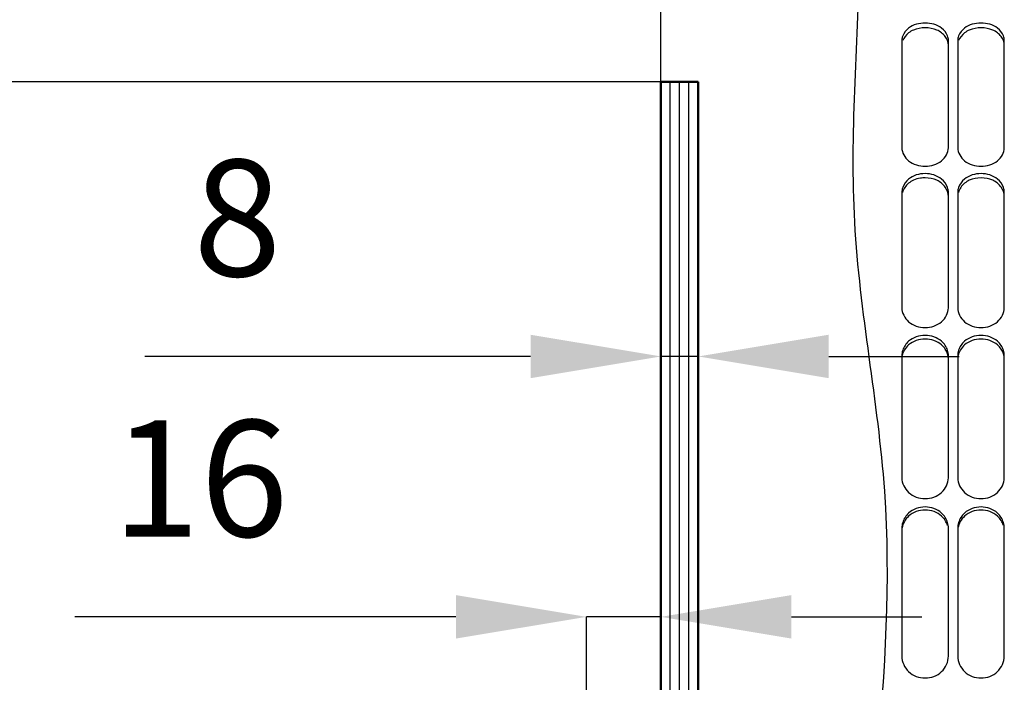
# Model space of a CAD drawing. Units: inches. Extents: x -177 to 4575, y 905 to 4265.
# Drawn here: x 500 to 712, y 3047 to 3190 of the extents above; entities that cross this region are included whole.
import ezdxf

# ---------------------------------------------------------------- set-up
doc = ezdxf.new("R2010")
doc.units = ezdxf.units.IN
doc.header["$LTSCALE"] = 1.28622
doc.header["$MEASUREMENT"] = 0
doc.header["$PDMODE"] = 3
doc.header["$PDSIZE"] = 0.3125
doc.layers.get('Defpoints').update_dxf_attribs({"linetype": 'CONTINUOUS'})
for name, color, linetype, lineweight in [('Cot', 2, 'CONTINUOUS', 25), ('Fin', 4, 'CONTINUOUS', 25), ('Fort', 7, 'CONTINUOUS', 50)]:
    doc.layers.add(name, color=color, linetype=linetype, lineweight=lineweight)
doc.styles.add('ROMANS', font='ROMANS.SHX', dxfattribs={"width": 0.7, "height": 25})
doc.dimstyles.new('ISO-35', dxfattribs={"dimscale": 8, "dimtxt": 3.5, "dimasz": 3.5, "dimexe": 0, "dimexo": 0, "dimgap": 1.75, "dimtad": 1, "dimdec": 5, "dimtxsty": 'ROMANS', "dimcen": 3.5, "dimclrd": 4, "dimclre": 4, "dimclrt": 256, "dimadec": 8, "dimazin": 2, "dimtm": 1e-09, "dimtfac": 0.7, "dimtdec": 5, "dimtmove": 0, "dimatfit": 3, "dimfxl": 0, "dimarcsym": 0})

# ---------------------------------------------------------------- blocks, each defined once
blk = doc.blocks.new('*D17')
at = {"layer": 'Cot', "color": 4, "lineweight": -2}
for p, q in [((648.73, 3214.39), (318.8, 3214.39)), ((318.8, 2594.69), (318.8, 3186.39)), ((648.73, 2566.69), (318.8, 2566.69))]:
    blk.add_line(p, q, dxfattribs=at)
at = {"layer": 'Cot', "color": 4}
for points in [[(314.13, 3186.39), (323.47, 3186.39), (318.8, 3214.39)], [(314.13, 2594.69), (323.47, 2594.69), (318.8, 2566.69)]]:
    blk.add_solid(points, dxfattribs=at)
at = {"layer": 'Defpoints', "color": 0}
for p in [(318.8, 3214.39), (648.73, 3214.39), (648.73, 2566.69)]:
    blk.add_point(p, dxfattribs=at)
at = {"layer": 'Cot', "insert": (280.34, 2890.54), "char_height": 25, "attachment_point": 5, "rotation": 90, "style": 'ROMANS'}
blk.add_mtext('%%C647,7{\\H17.500000;\\S+0^ -0,127;} ', dxfattribs=at)
blk = doc.blocks.new('*D18')
at = {"layer": 'Cot', "color": 4, "lineweight": -2}
for p, q in [((638.03, 3176.29), (393.3, 3176.29)), ((393.3, 3148.29), (393.3, 2632.79)), ((638.03, 2604.79), (393.3, 2604.79))]:
    blk.add_line(p, q, dxfattribs=at)
at = {"layer": 'Cot', "color": 4}
for points in [[(388.63, 3148.29), (397.97, 3148.29), (393.3, 3176.29)], [(388.63, 2632.79), (397.97, 2632.79), (393.3, 2604.79)]]:
    blk.add_solid(points, dxfattribs=at)
at = {"layer": 'Defpoints', "color": 0}
for p in [(638.03, 3176.29), (393.3, 2604.79), (638.03, 2604.79)]:
    blk.add_point(p, dxfattribs=at)
at = {"layer": 'Cot', "insert": (353.17, 2890.54), "char_height": 25, "attachment_point": 5, "rotation": 90, "style": 'ROMANS'}
blk.add_mtext('%%c571,5{\\H17.500000;\\S-0,05^ -0,10;} ', dxfattribs=at)
blk = doc.blocks.new('*D19')
at = {"layer": 'Cot', "color": 4, "lineweight": -2}
for p, q in [((610.03, 3495.39), (503.2, 3495.39)), ((638.03, 3176.29), (638.03, 3495.39)), ((653.73, 3495.39), (638.03, 3495.39)), ((653.73, 3258.04), (653.73, 3495.39)), ((681.73, 3495.39), (709.73, 3495.39))]:
    blk.add_line(p, q, dxfattribs=at)
at = {"layer": 'Cot', "color": 4}
for points in [[(610.03, 3500.06), (610.03, 3490.73), (638.03, 3495.39)], [(681.73, 3500.06), (681.73, 3490.73), (653.73, 3495.39)]]:
    blk.add_solid(points, dxfattribs=at)
at = {"layer": 'Defpoints', "color": 0}
for p in [(638.03, 3495.39), (653.73, 3258.04), (638.03, 3176.29)]:
    blk.add_point(p, dxfattribs=at)
at = {"layer": 'Cot', "insert": (542.61, 3524.28), "char_height": 25, "attachment_point": 5, "style": 'ROMANS'}
blk.add_mtext('15,7', dxfattribs=at)
blk = doc.blocks.new('*D20')
at = {"layer": 'Cot', "color": 4, "lineweight": -2}
for p, q in [((638.03, 3176.29), (638.03, 3117.31)), ((646.03, 3176.29), (646.03, 3117.31)), ((610.03, 3117.31), (527.27, 3117.31)), ((646.03, 3117.31), (638.03, 3117.31)), ((674.03, 3117.31), (702.03, 3117.31))]:
    blk.add_line(p, q, dxfattribs=at)
at = {"layer": 'Cot', "color": 4}
for points in [[(610.03, 3121.97), (610.03, 3112.64), (638.03, 3117.31)], [(674.03, 3121.97), (674.03, 3112.64), (646.03, 3117.31)]]:
    blk.add_solid(points, dxfattribs=at)
at = {"layer": 'Defpoints', "color": 0}
for p in [(638.03, 3176.29), (646.03, 3176.29), (646.03, 3117.31)]:
    blk.add_point(p, dxfattribs=at)
at = {"layer": 'Cot', "insert": (547.1, 3143.81), "char_height": 25, "attachment_point": 5, "style": 'ROMANS'}
blk.add_mtext('8', dxfattribs=at)
blk = doc.blocks.new('*D22')
at = {"layer": 'Cot', "color": 4, "lineweight": -2}
for p, q in [((594.03, 3061.38), (512.2, 3061.38)), ((622.03, 3017.4), (622.03, 3061.38)), ((638.03, 3061.38), (622.03, 3061.38)), ((638.03, 3042.9), (638.03, 3061.38)), ((666.03, 3061.38), (694.03, 3061.38))]:
    blk.add_line(p, q, dxfattribs=at)
at = {"layer": 'Cot', "color": 4}
for points in [[(594.03, 3066.05), (594.03, 3056.72), (622.03, 3061.38)], [(666.03, 3066.05), (666.03, 3056.72), (638.03, 3061.38)]]:
    blk.add_solid(points, dxfattribs=at)
at = {"layer": 'Defpoints', "color": 0}
for p in [(622.03, 3061.38), (638.03, 3042.9), (622.03, 3017.4)]:
    blk.add_point(p, dxfattribs=at)
at = {"layer": 'Cot', "insert": (539.11, 3087.88), "char_height": 25, "attachment_point": 5, "style": 'ROMANS'}
blk.add_mtext('16', dxfattribs=at)
blk = doc.blocks.new('*D42')
at = {"layer": 'Cot', "color": 4, "lineweight": -2}
for p, q in [((653.73, 3258.04), (241.77, 3258.04)), ((241.77, 3230.04), (241.77, 2551.04)), ((653.73, 2523.04), (241.77, 2523.04))]:
    blk.add_line(p, q, dxfattribs=at)
at = {"layer": 'Cot', "color": 4}
for points in [[(237.11, 3230.04), (246.44, 3230.04), (241.77, 3258.04)], [(237.11, 2551.04), (246.44, 2551.04), (241.77, 2523.04)]]:
    blk.add_solid(points, dxfattribs=at)
at = {"layer": 'Defpoints', "color": 0}
for p in [(653.73, 3258.04), (241.77, 2523.04), (653.73, 2523.04)]:
    blk.add_point(p, dxfattribs=at)
at = {"layer": 'Cot', "insert": (215.27, 2890.54), "char_height": 25, "attachment_point": 5, "rotation": 90, "style": 'ROMANS'}
blk.add_mtext('%%c735', dxfattribs=at)

msp = doc.modelspace()

# ---------------------------------------------------------------- linework, layer by layer
at = {"layer": 'Fin'}
for p, q in [((689.7293634, 3185.1846403), (689.7293634, 3162.1308152)), ((699.7293634, 3162.1308152), (699.7293634, 3185.1846403)), ((701.7293634, 3185.1846403), (701.7293634, 3162.1308152)), ((711.7293634, 3162.1308152), (711.7293634, 3185.1846403)), ((640.0293634, 2890.5446394), (640.0293634, 3176.2946394)), ((642.0293634, 2890.5446394), (642.0293634, 3176.2946394)), ((644.0293634, 2890.5446394), (644.0293634, 3176.2946394)), ((689.7293634, 3152.5513132), (689.7293634, 3127.7696763)), ((699.7293634, 3127.7696763), (699.7293634, 3152.5513132)), ((701.7293634, 3152.5513132), (701.7293634, 3127.7696763)), ((711.7293634, 3127.7696763), (711.7293634, 3152.5513132)), ((689.7293634, 3117.5431358), (689.7293634, 3091.2583099)), ((699.7293634, 3091.2583099), (699.7293634, 3117.5431358)), ((701.7293634, 3117.5431358), (701.7293634, 3091.2583099)), ((711.7293634, 3091.2583099), (711.7293634, 3117.5431358)), ((689.7293634, 3080.4774252), (689.7293634, 3052.9276581)), ((699.7293634, 3052.9276581), (699.7293634, 3080.4774252)), ((701.7293634, 3080.4774252), (701.7293634, 3052.9276581)), ((711.7293634, 3052.9276581), (711.7293634, 3080.4774252))]:
    msp.add_line(p, q, dxfattribs=at)
msp.add_open_spline([(680.5366422, 3202.6946394), (680.2734695, 3183.8125801), (676.7223788, 3145.5859143), (692.6277841, 3069.1236307), (675.3837012, 2983.4876661), (682.9973288, 2917.6474911), (686.1314489, 2890.5446394)], degree=3, knots=[130.5160518749, 130.5160518749, 130.5160518749, 130.5160518749, 187.1944746857, 245.3014330034, 361.9059825704, 443.4892086019, 443.4892086019, 443.4892086019, 443.4892086019], dxfattribs=at)
for points, start_tangent, end_tangent in [([(692.2197825, 3187.412218), (691.1938294, 3186.8043381), (689.9171766, 3185.139107)], (-0.917990005, -0.3966035183), (-0.3617001943, -0.932294465)), ([(699.5399633, 3186.1470366), (698.2648973, 3187.8137767), (694.7293634, 3188.8972137), (691.1938294, 3187.8137767), (689.9187141, 3186.1469095)], (-0.3618967183, 0.9322181962), (-0.3618560774, -0.9322339724)), ([(697.2384344, 3187.4124381), (694.7293634, 3187.8840961), (692.2197825, 3187.412218)], (-0.9180344382, 0.3965006562), (-0.9179900044, -0.3966035196)), ([(699.0373964, 3186.0231983), (698.2648973, 3186.8043381), (697.2384344, 3187.4124381)], (-0.6073961121, 0.7943991207), (-0.9180344387, 0.3965006549)), ([(704.2197825, 3187.412218), (703.1938295, 3186.8043381), (701.9171766, 3185.139107)], (-0.917990005, -0.3966035183), (-0.3617001943, -0.932294465)), ([(711.5399633, 3186.1470366), (710.2648973, 3187.8137767), (706.7293634, 3188.8972137), (703.1938295, 3187.8137767), (701.9187141, 3186.1469095)], (-0.3618967183, 0.9322181962), (-0.3618560774, -0.9322339724)), ([(709.2384344, 3187.4124381), (706.7293634, 3187.8840961), (704.2197825, 3187.412218)], (-0.9180344382, 0.3965006562), (-0.9179900044, -0.3966035196)), ([(711.0373964, 3186.0231983), (710.2648973, 3186.8043381), (709.2384344, 3187.4124381)], (-0.6073961121, 0.7943991207), (-0.9180344387, 0.3965006549)), ([(689.9187141, 3186.1469095), (689.7293634, 3185.1846403)], (-0.3618560855, -0.9322339692), (0, -1)), ([(699.7293634, 3184.1841295), (699.0373964, 3186.0231983)], (0, 1), (-0.6073961107, 0.7943991218)), ([(699.7293634, 3185.1846403), (699.5399633, 3186.1470366)], (0, 1), (-0.361896725, 0.9322181936)), ([(701.9187141, 3186.1469095), (701.7293634, 3185.1846403)], (-0.3618560855, -0.9322339692), (0, -1)), ([(711.7293634, 3184.1841295), (711.0373964, 3186.0231983)], (0, 1), (-0.6073961107, 0.7943991218)), ([(711.7293634, 3185.1846403), (711.5399633, 3186.1470366)], (0, 1), (-0.361896725, 0.9322181936)), ([(689.7293634, 3162.1308152), (691.1938294, 3159.3290079), (694.7293634, 3158.1633907), (698.2648973, 3159.3290079), (699.7293634, 3162.1308152)], (0, -1), (0, 1)), ([(701.7293634, 3162.1308152), (703.1938295, 3159.3290079), (706.7293634, 3158.1633907), (710.2648973, 3159.3290079), (711.7293634, 3162.1308152)], (0, -1), (0, 1)), ([(699.5408674, 3153.5927015), (698.2648973, 3155.3941806), (694.7293634, 3156.5667591), (691.1938294, 3155.3941806), (689.9178102, 3153.5925637)], (-0.3360697687, 0.9418370934), (-0.3360311479, -0.9418508734)), ([(693.7242435, 3155.5893574), (692.2211631, 3155.1458409)], (-0.9887031226, -0.1498870754), (-0.9069042495, -0.4213367801)), ([(697.2370541, 3155.1460776), (694.7293634, 3155.6634262), (693.7242435, 3155.5893574)], (-0.906952322, 0.4212332912), (-0.9887031241, -0.1498870658)), ([(711.5408674, 3153.5927015), (710.2648973, 3155.3941806), (706.7293634, 3156.5667591), (703.1938295, 3155.3941806), (701.9178102, 3153.5925637)], (-0.3360697687, 0.9418370934), (-0.3360311479, -0.9418508734)), ([(709.2370541, 3155.1460776), (706.7293634, 3155.6634262), (704.2211631, 3155.1458409)], (-0.9069523224, 0.4212332904), (-0.9069042476, -0.4213367841)), ([(689.9178102, 3153.5925637), (689.7293634, 3152.5513132)], (-0.3360311563, -0.9418508704), (0, -1)), ([(692.2211631, 3155.1458409), (691.1938294, 3154.4948295), (689.8622717, 3152.530648)], (-0.9069042478, -0.4213367837), (-0.2884914038, -0.9574824855)), ([(699.0388556, 3153.6530672), (698.2648973, 3154.4948295), (697.2370541, 3155.1460776)], (-0.5773328532, 0.8165088956), (-0.9069523237, 0.4212332875)), ([(699.7293634, 3151.6616155), (699.0388556, 3153.6530672)], (0, 1), (-0.5773328548, 0.8165088945)), ([(699.7293634, 3152.5513132), (699.5408674, 3153.5927015)], (0, 1), (-0.3360697637, 0.9418370952)), ([(701.9178102, 3153.5925637), (701.7293634, 3152.5513132)], (-0.3360311563, -0.9418508704), (0, -1)), ([(704.2211631, 3155.1458409), (703.1938295, 3154.4948295), (701.8622717, 3152.530648)], (-0.9069042478, -0.4213367837), (-0.2884914038, -0.9574824855)), ([(711.0388556, 3153.6530672), (710.2648973, 3154.4948295), (709.2370541, 3155.1460776)], (-0.5773328532, 0.8165088956), (-0.9069523237, 0.4212332875)), ([(711.7293634, 3151.6616155), (711.0388556, 3153.6530672)], (0, 1), (-0.5773328548, 0.8165088945)), ([(711.7293634, 3152.5513132), (711.5408674, 3153.5927015)], (0, 1), (-0.3360697637, 0.9418370952)), ([(689.7293634, 3127.7696763), (691.1938294, 3124.7745678), (694.7293634, 3123.5295325), (698.2648973, 3124.7745678), (699.7293634, 3127.7696763)], (0, -1), (0, 1)), ([(701.7293634, 3127.7696763), (703.1938295, 3124.7745678), (706.7293634, 3123.5295325), (710.2648973, 3124.7745678), (711.7293634, 3127.7696763)], (0, -1), (0, 1)), ([(699.5424042, 3118.6541106), (698.2648973, 3120.5739664), (694.7293634, 3121.825058), (691.1938294, 3120.5739664), (689.9162737, 3118.6539635)], (-0.3151760341, 0.9490332278), (-0.3151390136, -0.9490455216)), ([(711.5424042, 3118.6541106), (710.2648973, 3120.5739664), (706.7293634, 3121.825058), (703.1938295, 3120.5739664), (701.9162737, 3118.6539635)], (-0.3151760341, 0.9490332278), (-0.3151390136, -0.9490455216)), ([(691.1930708, 3119.7921807), (689.8182206, 3117.5313075)], (-0.7476398118, -0.6641044434), (-0.2249090676, -0.9743797572)), ([(698.265323, 3119.7924764), (694.7293634, 3121.0396977), (691.1930708, 3119.7921807)], (-0.7477065192, 0.6640293375), (-0.7476398118, -0.6641044435)), ([(699.0411194, 3118.8981336), (698.265323, 3119.7924764)], (-0.5530159568, 0.8331706617), (-0.7477065196, 0.6640293371)), ([(703.1930708, 3119.7921807), (701.8182206, 3117.5313075)], (-0.7476398118, -0.6641044434), (-0.2249090676, -0.9743797572)), ([(710.265323, 3119.7924764), (706.7293634, 3121.0396977), (703.1930708, 3119.7921807)], (-0.7477065192, 0.6640293375), (-0.7476398118, -0.6641044435)), ([(711.0411194, 3118.8981336), (710.265323, 3119.7924764)], (-0.5530159568, 0.8331706617), (-0.7477065196, 0.6640293371)), ([(689.9162737, 3118.6539635), (689.7293634, 3117.5431358)], (-0.31513901, -0.9490455228), (0, -1)), ([(699.7293634, 3116.7723157), (699.0411194, 3118.8981336)], (0, 1), (-0.5530159523, 0.8331706647)), ([(699.7293634, 3117.5431358), (699.5424042, 3118.6541106)], (0, 1), (-0.3151760327, 0.9490332283)), ([(701.9162737, 3118.6539635), (701.7293634, 3117.5431358)], (-0.31513901, -0.9490455228), (0, -1)), ([(711.7293634, 3116.7723157), (711.0411194, 3118.8981336)], (0, 1), (-0.5530159523, 0.8331706647)), ([(711.7293634, 3117.5431358), (711.5424042, 3118.6541106)], (0, 1), (-0.3151760327, 0.9490332283)), ([(689.7293634, 3091.2583099), (691.1938294, 3088.0970482), (694.7293634, 3086.7838799), (698.2648973, 3088.0970482), (699.7293634, 3091.2583099)], (0, -1), (0, 1)), ([(701.7293634, 3091.2583099), (703.1938295, 3088.0970482), (706.7293634, 3086.7838799), (710.2648973, 3088.0970482), (711.7293634, 3091.2583099)], (0, -1), (0, 1)), ([(699.5441829, 3081.6478301), (698.2648973, 3083.6687472), (694.7293634, 3084.9870119), (691.1938294, 3083.6687472), (689.9144952, 3081.6476749)], (-0.2985861022, 0.9543827008), (-0.2985503334, -0.9543938906)), ([(698.2653246, 3083.0125588), (694.7293634, 3084.3267428), (691.193068, 3083.0122493)], (-0.7336269709, 0.6795524024), (-0.7335579229, -0.6796269372)), ([(711.5441829, 3081.6478301), (710.2648973, 3083.6687472), (706.7293634, 3084.9870119), (703.1938295, 3083.6687472), (701.9144952, 3081.6476749)], (-0.2985861022, 0.9543827008), (-0.2985503334, -0.9543938906)), ([(710.2653246, 3083.0125588), (706.7293634, 3084.3267428), (703.193068, 3083.0122493)], (-0.7336269709, 0.6795524024), (-0.7335579229, -0.6796269372)), ([(689.9144952, 3081.6476749), (689.7293634, 3080.4774252)], (-0.2985503332, -0.9543938907), (0, -1)), ([(691.193068, 3083.0122493), (689.7855816, 3080.4699466)], (-0.7335579229, -0.6796269372), (-0.1716143051, -0.9851642149)), ([(699.5455981, 3080.9939199), (698.2653246, 3083.0125588)], (-0.2985284666, 0.9544007306), (-0.7336269721, 0.6795524011)), ([(699.7293634, 3080.4774252), (699.5441829, 3081.6478301)], (0, 1), (-0.2985861046, 0.9543827)), ([(701.9144952, 3081.6476749), (701.7293634, 3080.4774252)], (-0.2985503332, -0.9543938907), (0, -1)), ([(703.193068, 3083.0122493), (701.7855816, 3080.4699466)], (-0.7335579229, -0.6796269372), (-0.1716143051, -0.9851642149)), ([(711.5455981, 3080.9939199), (710.2653246, 3083.0125588)], (-0.2985284666, 0.9544007306), (-0.7336269721, 0.6795524011)), ([(711.7293634, 3080.4774252), (711.5441829, 3081.6478301)], (0, 1), (-0.2985861046, 0.9543827)), ([(689.7293634, 3052.9276581), (691.1938294, 3049.6288972), (694.7293634, 3048.2594986), (698.2648973, 3049.6288972), (699.7293634, 3052.9276581)], (0, -1), (0, 1)), ([(701.7293634, 3052.9276581), (703.1938295, 3049.6288972), (706.7293634, 3048.2594986), (710.2648973, 3049.6288972), (711.7293634, 3052.9276581)], (0, -1), (0, 1))]:
    msp.add_spline(points, degree=3, dxfattribs=dict(at, start_tangent=start_tangent, end_tangent=end_tangent))
at = {"layer": 'Fort'}
for p, q in [((638.0293634, 2890.5446394), (638.0293634, 3176.2946394)), ((646.0293634, 3176.2946394), (638.0293634, 3176.2946394)), ((646.0293634, 2890.5446394), (646.0293634, 3176.2946394))]:
    msp.add_line(p, q, dxfattribs=at)

# ---------------------------------------------------------------- dimensions: what is measured, and where the dimension line sits
at = {"layer": 'Cot'}
for base, p1, p2, picture, middle in [((638.0293634, 3495.3945595), (653.7293634, 3258.0446394), (638.0293634, 3176.2946394), '*D19', (542.6126967, 3524.2755119)), ((622.0293634, 3061.3846337), (638.0293634, 3042.9026968), (622.0293634, 3017.4027852), '*D22', (539.1126967, 3087.8846337))]:
    dim = msp.add_linear_dim(base=base, p1=p1, p2=p2, dimstyle='ISO-35', dxfattribs=at)
    dim.commit()
    dim.dimension.update_dxf_attribs({"geometry": picture, "text_midpoint": middle})
for base, p1, p2, override, picture, middle in [((241.7744035, 2523.0446394), (653.7293634, 3258.0446394), (653.7293634, 2523.0446394), {"dimpost": '%%c<>'}, '*D42', (215.2744035, 2890.5446394)), ((318.7999672, 3214.3946394), (648.7293634, 2566.6946394), (648.7293634, 3214.3946394), {"dimgap": 1.75, "dimpost": '%%C<> ', "dimtol": 1, "dimlim": 0, "dimtm": 0.127}, '*D17', (280.3356815, 2890.5446394)), ((393.3005778, 2604.7946394), (638.0293634, 3176.2946394), (638.0293634, 2604.7946394), {"dimgap": 1.75, "dimpost": '%%c<> ', "dimtol": 1, "dimlim": 0, "dimtp": -0.05, "dimtm": 0.1, "dimtdec": 2, "dimtzin": 0}, '*D18', (353.1696254, 2890.5446394))]:
    dim = msp.add_linear_dim(base=base, p1=p1, p2=p2, angle=90, dimstyle='ISO-35', override=override, dxfattribs=at)
    dim.commit()
    dim.dimension.update_dxf_attribs({"geometry": picture, "text_midpoint": middle})
dim = msp.add_linear_dim(base=(646.0293634, 3117.3080071), p1=(638.0293634, 3176.2946394), p2=(646.0293634, 3176.2946394), dimstyle='ISO-35', dxfattribs=at)
dim.commit()
dim.dimension.update_dxf_attribs({"geometry": '*D20', "text_midpoint": (547.0999731, 3117.3080071), "dimtype": 160})

doc.saveas('drawing.dxf')
